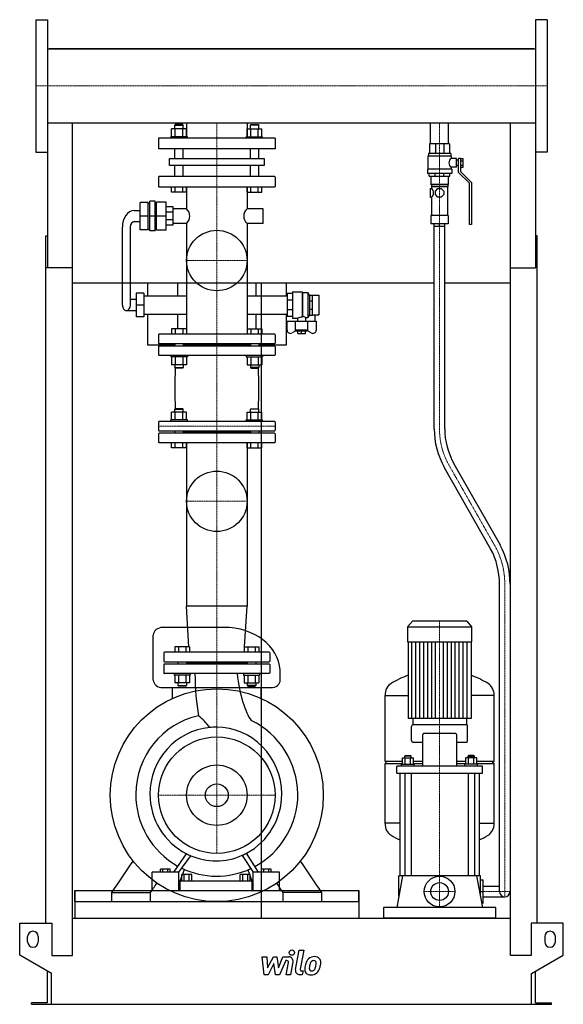
# Model space of a CAD drawing. Extents: x -513 to 513, y 0 to 1860.
import ezdxf

# ---------------------------------------------------------------- set-up
doc = ezdxf.new("R2010")
doc.units = 0
doc.linetypes.add('DASHDOT', pattern=[1, 0.5, -0.25, 0, -0.25])
doc.layers.get('0').update_dxf_attribs({"color": 124})
doc.layers.add('CP_AXIS', color=143, linetype='DASHDOT', lineweight=18)
doc.layers.add('CP_DETAL', color=33, linetype='Continuous')
doc.layers.add('cp_hidde', color=203, linetype='Continuous')

msp = doc.modelspace()

# ---------------------------------------------------------------- linework, layer by layer
at = {"extrusion": (0, 1, 0)}
for p, q in [((-482.5, 1860), (-482.5, 1610)), ((-482.5, 1860), (-460.5, 1860)), ((482.5, 1860), (460.5, 1860)), ((482.5, 1860), (482.5, 1610)), ((-460.5, 1804.8), (460.5, 1804.8)), ((457.5, 1804.8), (-457.5, 1804.8)), ((-457.5, 1804.8), (-457.5, 1804.8)), ((457.5, 1804.8), (457.5, 1804.8)), ((-460.5, 1665.2), (-460.5, 1391.2)), ((-460.5, 1665.2), (460.5, 1665.2)), ((-219.4, 1662), (-220.4, 1661)), ((-220.4, 1661), (-204.3, 1661)), ((-220.4, 1653.8), (-220.4, 1661)), ((-205.3, 1662), (-219.4, 1662)), ((-205.3, 1662), (-204.3, 1661)), ((-204.3, 1653.8), (-204.3, 1661)), ((-198.2, 1665.2), (-198.2, 1636)), ((-83.9, 1665.2), (-83.9, 1636)), ((-76.7, 1662), (-77.7, 1661)), ((-61.6, 1661), (-77.7, 1661)), ((-77.7, 1653.8), (-77.7, 1661)), ((-76.7, 1662), (-62.6, 1662)), ((-62.6, 1662), (-61.6, 1661)), ((-61.6, 1653.8), (-61.6, 1661)), ((262.6, 1625.2), (262.6, 1665.2)), ((296.4, 1625.2), (296.4, 1665.2)), ((460.5, 1665.2), (460.5, 1391.2)), ((-196.3, 1639), (-227.5, 1639)), ((-227.5, 1636), (-227.5, 1639)), ((-226.3, 1639), (-226.3, 1653.8)), ((-219.3, 1639), (-219.3, 1653.8)), ((-205.3, 1639), (-205.3, 1653.8)), ((-198.3, 1639), (-198.3, 1653.8)), ((-196.3, 1636), (-196.3, 1639)), ((-85.7, 1639), (-54.5, 1639)), ((-85.7, 1636), (-85.7, 1639)), ((-83.7, 1639), (-83.7, 1653.8)), ((-76.7, 1639), (-76.7, 1653.8)), ((-62.7, 1639), (-62.7, 1653.8)), ((-55.7, 1639), (-55.7, 1653.8)), ((-54.5, 1636), (-54.5, 1639)), ((-31, 1636), (-251, 1636)), ((-251, 1636), (-251, 1616)), ((-31, 1636), (-31, 1616)), ((298.5, 1625.2), (260.5, 1625.2)), ((260.5, 1625.2), (260.5, 1607.5)), ((271.6, 1625.2), (271.6, 1607.5)), ((287.4, 1625.2), (287.4, 1607.5)), ((298.5, 1625.2), (298.5, 1607.5)), ((-482.5, 1610), (-460.5, 1610)), ((-31, 1616), (-251, 1616)), ((-220.4, 1597.5), (-220.4, 1616)), ((-204.3, 1597.5), (-204.3, 1616)), ((-77.7, 1597.5), (-77.7, 1616)), ((-61.6, 1597.5), (-61.6, 1616)), ((301.5, 1602.5), (257.5, 1602.5)), ((257.5, 1602.5), (257.5, 1577.6)), ((300.5, 1607.5), (258.5, 1607.5)), ((258.5, 1607.5), (258.5, 1602.5)), ((300.5, 1607.5), (300.5, 1602.5)), ((301.5, 1602.5), (301.5, 1598)), ((482.5, 1610), (460.5, 1610)), ((-230.3, 1597.5), (-51.7, 1597.5)), ((-230.3, 1584.8), (-230.3, 1597.5)), ((-51.7, 1584.8), (-230.3, 1584.8)), ((-220.4, 1564), (-220.4, 1584.8)), ((-204.3, 1564), (-204.3, 1584.8)), ((-77.7, 1564), (-77.7, 1584.8)), ((-61.6, 1564), (-61.6, 1584.8)), ((-51.7, 1597.5), (-51.7, 1584.8)), ((311.5, 1598), (301.5, 1598)), ((301.5, 1581.1), (301.5, 1577.6)), ((311.5, 1581.1), (301.5, 1581.1)), ((311.5, 1581.1), (311.5, 1598)), ((315.5, 1594.5), (311.5, 1594.5)), ((315.5, 1584.6), (311.5, 1584.6)), ((315.5, 1571.6), (315.5, 1597.5)), ((319, 1597.5), (315.5, 1597.5)), ((319, 1597.6), (324, 1597.6)), ((319, 1597.6), (319, 1573.1)), ((319, 1593.6), (324, 1593.6)), ((319, 1585.5), (324, 1585.5)), ((319, 1581.5), (324, 1581.5)), ((324, 1581.5), (324, 1597.6)), ((-251, 1562.8), (-251, 1545.2)), ((-32, 1564), (-250, 1564)), ((-31, 1562.8), (-31, 1545.2)), ((302.5, 1577.6), (256.5, 1577.6)), ((256.5, 1577.6), (256.5, 1569.7)), ((302.5, 1569.7), (256.5, 1569.7)), ((260, 1564.7), (260, 1569.7)), ((260, 1564.7), (299, 1564.7)), ((263, 1564.7), (263, 1548.8)), ((271.4, 1564.7), (271.4, 1569.7)), ((287.6, 1564.7), (287.6, 1569.7)), ((296, 1564.7), (296, 1548.8)), ((299, 1564.7), (299, 1569.7)), ((302.5, 1577.6), (302.5, 1569.7)), ((336, 1551.2), (315.5, 1571.6)), ((319, 1573.1), (339.5, 1552.7)), ((-250, 1544), (-32, 1544)), ((-226.3, 1534), (-226.3, 1544)), ((-219.3, 1534), (-219.3, 1544)), ((-205.3, 1534), (-205.3, 1544)), ((-198.3, 1534), (-198.3, 1544)), ((-198.2, 1544), (-198.2, 1503)), ((-83.9, 1544), (-83.9, 1503)), ((-83.7, 1534), (-83.7, 1544)), ((-76.7, 1534), (-76.7, 1544)), ((-62.7, 1534), (-62.7, 1544)), ((-55.7, 1534), (-55.7, 1544)), ((296, 1548.8), (263, 1548.8)), ((264, 1547.8), (263, 1548.8)), ((295, 1547.8), (264, 1547.8)), ((264, 1547.8), (264, 1544.3)), ((295, 1544.3), (264, 1544.3)), ((264.5, 1544.3), (264.5, 1540.8)), ((294.5, 1544.3), (294.5, 1490.1)), ((295, 1547.8), (296, 1548.8)), ((295, 1547.8), (295, 1544.3)), ((336, 1473.1), (336, 1551.2)), ((339.5, 1552.7), (339.5, 1473.1)), ((-198.3, 1534), (-226.3, 1534)), ((-83.7, 1534), (-55.7, 1534)), ((261.8, 1540.8), (261.8, 1524.9)), ((261.8, 1540.8), (264.5, 1540.8)), ((271.5, 1536.1), (276.2, 1540.8)), ((271.5, 1529.5), (271.5, 1536.1)), ((276.2, 1524.9), (271.5, 1529.5)), ((276.2, 1540.8), (282.8, 1540.8)), ((282.8, 1540.8), (287.5, 1536.1)), ((287.5, 1529.5), (282.8, 1524.9)), ((287.5, 1536.1), (287.5, 1529.5)), ((-270.6, 1514.8), (-285.7, 1514.8)), ((-285.7, 1463.2), (-285.7, 1514.8)), ((-270.6, 1463.2), (-270.6, 1514.8)), ((-270.6, 1513.4), (-267.6, 1513.4)), ((-257.6, 1516.9), (-267.6, 1516.9)), ((-267.6, 1461.1), (-267.6, 1516.9)), ((-257.6, 1461.1), (-257.6, 1516.9)), ((-257.6, 1513.4), (-254.7, 1513.4)), ((-254.7, 1462.5), (-254.7, 1515.5)), ((-236.5, 1515.5), (-254.7, 1515.5)), ((-236.5, 1462.5), (-236.5, 1515.5)), ((261.8, 1524.9), (264.5, 1524.9)), ((264.5, 1524.9), (264.5, 1490.1)), ((282.8, 1524.9), (276.2, 1524.9)), ((-296.7, 1499.5), (-285.7, 1499.5)), ((-270.6, 1489), (-285.7, 1489)), ((-257.6, 1489), (-267.6, 1489)), ((-236.5, 1489), (-254.7, 1489)), ((-223.4, 1506.5), (-236.5, 1506.5)), ((-223.4, 1496.2), (-236.5, 1496.2)), ((-223.4, 1471.6), (-223.4, 1506.5)), ((-198.2, 1503), (-223.4, 1503)), ((-53.6, 1503), (-83.9, 1503)), ((-53.6, 1475.1), (-53.6, 1503)), ((296, 1490.1), (263, 1490.1)), ((263, 1490.1), (263, 1474.1)), ((296, 1490.1), (296, 1474.1)), ((-296.7, 1478.6), (-285.7, 1478.6)), ((-223.4, 1481.8), (-236.5, 1481.8)), ((-223.4, 1471.6), (-236.5, 1471.6)), ((-198.2, 1475.1), (-223.4, 1475.1)), ((-198.2, 1475.1), (-198.2, 1266)), ((-83.9, 1475.1), (-83.9, 1266)), ((-53.6, 1475.1), (-83.9, 1475.1)), ((296, 1474.1), (263, 1474.1)), ((269.5, 1087.3), (269.5, 1474.1)), ((289.5, 1087.3), (289.5, 1474.1)), ((339.5, 1473.1), (336, 1473.1)), ((-463.5, 153), (-463.5, 1451.5)), ((-463.5, 1451.5), (-460.5, 1451.5)), ((-319.2, 1321), (-319.2, 1468.1)), ((-304.2, 1468.1), (-304.2, 1321)), ((-270.6, 1463.2), (-285.7, 1463.2)), ((-270.6, 1464.6), (-267.6, 1464.6)), ((-257.6, 1461.1), (-267.6, 1461.1)), ((-257.6, 1464.6), (-254.7, 1464.6)), ((-236.5, 1462.5), (-254.7, 1462.5)), ((463.5, 1451.5), (460.5, 1451.5)), ((463.5, 153), (463.5, 1451.5)), ((-413.5, 1391.2), (-463.5, 1391.2)), ((-413.5, 92), (-413.5, 1391.2)), ((413.5, 1391.2), (460.5, 1391.2)), ((413.5, 92), (413.5, 1391.2)), ((269.5, 1362.4), (-413.5, 1362.4)), ((-272, 1362.4), (-272, 1338.4)), ((-214.7, 1338.4), (-214.7, 1362.4)), ((-67.3, 1362.4), (-67.3, 1338.4)), ((-57.5, 1362.4), (-57.5, 163)), ((-9.7, 1338.4), (-9.7, 1362.4)), ((413.5, 1362.4), (289.5, 1362.4)), ((-293.5, 1343.3), (-293.5, 1298.7)), ((-278.5, 1343.3), (-293.5, 1343.3)), ((-278.5, 1343.3), (-278.5, 1298.7)), ((1.9, 1342.6), (-8.2, 1342.6)), ((-8.2, 1342.6), (-8.2, 1299.4)), ((1.9, 1346.1), (1.9, 1295.9)), ((1.9, 1346.1), (20.1, 1346.1)), ((20.1, 1346.1), (20.1, 1298.1)), ((20.9, 1344.7), (20.1, 1346.1)), ((20.9, 1344.7), (20.9, 1299.6)), ((20.9, 1344.7), (31.1, 1344.7)), ((31.1, 1344.7), (31.1, 1297.3)), ((34.1, 1339.7), (31.1, 1344.7)), ((34.1, 1339.7), (34.1, 1302.2)), ((34.1, 1339.7), (34.3, 1339.7)), ((34.3, 1339.8), (39.4, 1339.8)), ((34.3, 1302.1), (34.3, 1339.8)), ((39.4, 1302.1), (39.4, 1339.8)), ((39.4, 1339.7), (51.5, 1339.7)), ((51.5, 1339.7), (51.5, 1302.2)), ((-293.5, 1331.4), (-304.2, 1331.4)), ((-278.5, 1321), (-293.5, 1321)), ((-278.5, 1338.4), (-198.2, 1338.4)), ((-83.9, 1338.4), (-8.2, 1338.4)), ((1.9, 1329.9), (-8.2, 1329.9)), ((34.3, 1328.8), (39.4, 1328.8)), ((-311.7, 1310.5), (-293.5, 1310.5)), ((-278.5, 1303.5), (-198.2, 1303.5)), ((-272, 1303.5), (-272, 1246)), ((-214.7, 1276), (-214.7, 1303.5)), ((-83.9, 1303.5), (-8.2, 1303.5)), ((-67.3, 1303.5), (-67.3, 1276)), ((-9.7, 1246), (-9.7, 1303.5)), ((1.9, 1312), (-8.2, 1312)), ((34.1, 1302.2), (31.1, 1297.3)), ((34.1, 1302.2), (34.3, 1302.2)), ((34.3, 1313.2), (39.4, 1313.2)), ((34.3, 1302.1), (39.4, 1302.1)), ((39.4, 1302.2), (51.5, 1302.2)), ((43.9, 1302.2), (43.9, 1290.3)), ((-278.5, 1298.7), (-293.5, 1298.7)), ((1.9, 1299.4), (-8.2, 1299.4)), ((-8.2, 1273.4), (-8.2, 1290.3)), ((-8.2, 1290.3), (46.4, 1290.3)), ((1.9, 1295.9), (11.5, 1295.9)), ((7.2, 1290.3), (7.2, 1273.2)), ((11.5, 1295.9), (11.5, 1290.3)), ((26.7, 1297.3), (31.1, 1297.3)), ((26.7, 1297.3), (26.7, 1290.3)), ((31, 1273.2), (31, 1290.3)), ((46.4, 1290.3), (46.4, 1273.4)), ((-251, 1264.9), (-251, 1249.1)), ((-32, 1266), (-250, 1266)), ((-31, 1264.9), (-31, 1249.1)), ((8.1, 1272.2), (1, 1268.3)), ((31, 1273.2), (7.2, 1273.2)), ((9, 1271.3), (7.2, 1273.2)), ((29.2, 1271.3), (9, 1271.3)), ((12, 1267.2), (12, 1271.3)), ((12, 1267.2), (26.2, 1267.2)), ((19.1, 1267.2), (19.1, 1271.3)), ((26.2, 1267.2), (26.2, 1271.3)), ((29.2, 1271.3), (31, 1273.2)), ((37.2, 1268.3), (30.1, 1272.2)), ((-250, 1248), (-32, 1248)), ((-220.4, 1248), (-220.4, 1243.5)), ((-204.3, 1248), (-204.3, 1243.5)), ((-77.7, 1248), (-77.7, 1243.5)), ((-61.6, 1248), (-61.6, 1243.5)), ((-272, 1246), (-220.4, 1246)), ((-251, 1242.4), (-251, 1227.1)), ((-32, 1243.5), (-250, 1243.5)), ((-77.7, 1245.7), (-204.3, 1245.7)), ((-61.6, 1246), (-9.7, 1246)), ((-31, 1242.4), (-31, 1227.1)), ((-250, 1226), (-32, 1226)), ((-198.3, 1208.2), (-226.3, 1208.2)), ((-83.7, 1208.2), (-55.7, 1208.2)), ((-226.3, 1104), (-226.3, 1118.8)), ((-219.4, 1125), (-220.4, 1124)), ((-220.4, 1124), (-204.3, 1124)), ((-220.4, 1118.8), (-220.4, 1124)), ((-205.3, 1125), (-219.4, 1125)), ((-219.3, 1104), (-219.3, 1118.8)), ((-205.3, 1125), (-204.3, 1124)), ((-205.3, 1104), (-205.3, 1118.8)), ((-204.3, 1118.8), (-204.3, 1124)), ((-198.3, 1104), (-198.3, 1118.8)), ((-83.7, 1104), (-83.7, 1118.8)), ((-76.7, 1125), (-77.7, 1124)), ((-61.6, 1124), (-77.7, 1124)), ((-77.7, 1118.8), (-77.7, 1124)), ((-76.7, 1125), (-62.6, 1125)), ((-76.7, 1104), (-76.7, 1118.8)), ((-62.7, 1104), (-62.7, 1118.8)), ((-62.6, 1125), (-61.6, 1124)), ((-61.6, 1118.8), (-61.6, 1124)), ((-55.7, 1104), (-55.7, 1118.8)), ((-251, 1099.9), (-251, 1084.3)), ((-32, 1101), (-250, 1101)), ((-196.3, 1104), (-227.5, 1104)), ((-227.5, 1101), (-227.5, 1104)), ((-196.3, 1101), (-196.3, 1104)), ((-85.7, 1104), (-54.5, 1104)), ((-85.7, 1101), (-85.7, 1104)), ((-54.5, 1101), (-54.5, 1104)), ((-31, 1099.9), (-31, 1084.3)), ((-250, 1083.2), (-32, 1083.2)), ((-220.4, 1083.2), (-220.4, 1078.8)), ((-204.3, 1083.2), (-204.3, 1078.8)), ((-77.7, 1081), (-204.3, 1081)), ((-77.7, 1083.2), (-77.7, 1078.8)), ((-61.6, 1083.2), (-61.6, 1078.8)), ((-251, 1077.7), (-251, 1062.1)), ((-32, 1078.8), (-250, 1078.8)), ((-250, 1061), (-32, 1061)), ((-226.3, 1051), (-226.3, 1061)), ((-219.3, 1051), (-219.3, 1061)), ((-205.3, 1051), (-205.3, 1061)), ((-198.3, 1051), (-198.3, 1061)), ((-198.2, 1061), (-198.2, 751.9)), ((-83.9, 1061), (-83.9, 751.9)), ((-83.7, 1051), (-83.7, 1061)), ((-76.7, 1051), (-76.7, 1061)), ((-62.7, 1051), (-62.7, 1061)), ((-55.7, 1051), (-55.7, 1061)), ((-31, 1077.7), (-31, 1062.1)), ((-198.3, 1051), (-226.3, 1051)), ((-83.7, 1051), (-55.7, 1051)), ((375.9, 860.5), (289, 1013.7)), ((394.2, 867.2), (307.1, 1020.6)), ((392.5, 213), (392.5, 793.9)), ((412.5, 793.9), (412.5, 213)), ((-83.9, 751.9), (-198.2, 751.9)), ((-193.6, 675), (-198.2, 751.9)), ((-88.4, 675), (-83.9, 751.9)), ((-127.5, 712), (-242.9, 712)), ((228.1, 724), (219, 712.9)), ((219, 712.9), (340, 712.9)), ((219, 712.9), (219, 684.8)), ((330.9, 724), (228.1, 724)), ((330.9, 724), (340, 712.9)), ((340, 712.9), (340, 684.8)), ((219, 684.8), (340, 684.8)), ((220, 684.8), (220, 540.2)), ((339, 684.8), (339, 540.2)), ((-241, 663.9), (-241, 648.3)), ((-42, 665), (-240, 665)), ((-41, 663.9), (-41, 648.3)), ((-241, 641.7), (-241, 626.1)), ((-240, 647.2), (-42, 647.2)), ((-42, 642.8), (-240, 642.8)), ((-214.4, 647.2), (-214.4, 642.8)), ((-198.4, 647.2), (-198.4, 642.8)), ((-83.6, 645), (-198.4, 645)), ((-83.6, 647.2), (-83.6, 642.8)), ((-67.6, 647.2), (-67.6, 642.8)), ((-41, 641.7), (-41, 626.1)), ((-42, 625), (-240, 625)), ((-242.9, 598.2), (-39.1, 598.2)), ((-224.8, 577.7), (-224.8, 598.2)), ((-192.5, 607.2), (-220.2, 607.2)), ((-89.5, 607.2), (-61.8, 607.2)), ((-57.2, 577.7), (-57.2, 598.2)), ((176.5, 459.4), (176.5, 583.4)), ((176.5, 583.1), (220, 583.1)), ((382.5, 583.1), (339, 583.1)), ((382.5, 459.4), (382.5, 583.4)), ((229, 540.2), (229, 528)), ((330, 540.2), (330, 528)), ((226.5, 498.6), (226.5, 524.8)), ((330.5, 528), (228.5, 528)), ((332.5, 498.6), (332.5, 524.8)), ((247.1, 508.2), (247.1, 449.6)), ((309.9, 511.4), (249.1, 511.4)), ((311.9, 449.6), (311.9, 508.2)), ((228.5, 495.4), (247.1, 495.4)), ((311.9, 495.4), (330.5, 495.4)), ((209.4, 453.6), (209.4, 465.5)), ((209.4, 465.5), (230.1, 465.5)), ((214.7, 470.3), (213.7, 468.7)), ((225.7, 468.7), (213.7, 468.7)), ((213.7, 465.5), (213.7, 468.7)), ((214.6, 453.6), (214.6, 465.5)), ((214.7, 470.3), (224.7, 470.3)), ((224.7, 470.3), (225.7, 468.7)), ((224.9, 453.6), (224.9, 465.5)), ((225.7, 465.5), (225.7, 468.7)), ((230.1, 453.6), (230.1, 465.5)), ((328.9, 453.6), (328.9, 465.5)), ((349.6, 465.5), (328.9, 465.5)), ((334.3, 470.3), (333.3, 468.7)), ((333.3, 468.7), (345.3, 468.7)), ((333.3, 465.5), (333.3, 468.7)), ((334.1, 453.6), (334.1, 465.5)), ((344.3, 470.3), (334.3, 470.3)), ((344.3, 470.3), (345.3, 468.7)), ((344.4, 453.6), (344.4, 465.5)), ((345.3, 465.5), (345.3, 468.7)), ((349.6, 453.6), (349.6, 465.5)), ((176.5, 459.4), (209.4, 459.4)), ((179.5, 454.7), (176.5, 459.4)), ((176.5, 454.7), (209.4, 454.7)), ((176.5, 341.8), (176.5, 454.7)), ((198.5, 436.8), (198.5, 449.6)), ((360.5, 449.6), (198.5, 449.6)), ((207.7, 453.6), (231.7, 453.6)), ((207.7, 449.6), (207.7, 453.6)), ((230.1, 459.4), (247.1, 459.4)), ((230.1, 454.7), (247.1, 454.7)), ((231.7, 449.6), (231.7, 453.6)), ((311.9, 459.4), (328.9, 459.4)), ((311.9, 454.7), (328.9, 454.7)), ((351.3, 453.6), (327.3, 453.6)), ((327.3, 449.6), (327.3, 453.6)), ((349.6, 459.4), (382.5, 459.4)), ((349.6, 454.7), (382.5, 454.7)), ((351.3, 449.6), (351.3, 453.6)), ((360.5, 436.8), (360.5, 449.6)), ((379.5, 454.7), (382.5, 459.4)), ((382.5, 341.8), (382.5, 454.7)), ((198.5, 436.8), (360.5, 436.8)), ((204.5, 436.8), (204.5, 243)), ((213.7, 436.8), (213.7, 243)), ((225.7, 436.8), (225.7, 243)), ((333.3, 436.8), (333.3, 243)), ((345.3, 436.8), (345.3, 243)), ((354.5, 436.8), (354.5, 243)), ((204.5, 342.1), (176.5, 342.1)), ((354.5, 342.1), (382.5, 342.1)), ((-83.3, 283.2), (-83.3, 283.2)), ((-81.4, 280.2), (-81.4, 280.2)), ((-263.2, 215), (-263.2, 249.6)), ((-212.8, 249.6), (-263.2, 249.6)), ((-247.3, 249.6), (-247.3, 255.5)), ((-228.7, 255.5), (-247.3, 255.5)), ((-242.7, 249.6), (-242.7, 255.5)), ((-233.4, 249.6), (-233.4, 255.5)), ((-228.7, 249.6), (-228.7, 255.5)), ((-212.8, 215), (-212.8, 249.6)), ((-210.3, 233), (-202.2, 254.8)), ((-207, 233), (-207, 245.4)), ((-188.4, 245.4), (-207, 245.4)), ((-202.4, 233), (-202.4, 245.4)), ((-193.1, 233), (-193.1, 245.4)), ((-188.4, 233), (-188.4, 245.4)), ((-96.6, 233), (-96.6, 245.4)), ((-78.1, 245.4), (-96.6, 245.4)), ((-92, 233), (-92, 245.4)), ((-82.7, 233), (-82.7, 245.4)), ((-82.4, 254), (-74.9, 233)), ((-78.1, 233), (-78.1, 245.4)), ((-72.4, 215), (-72.4, 249.6)), ((-22.4, 249.6), (-72.4, 249.6)), ((-56.6, 249.6), (-56.6, 255.5)), ((-38.1, 255.5), (-56.6, 255.5)), ((-52, 249.6), (-52, 255.5)), ((-42.8, 249.6), (-42.8, 255.5)), ((-38.1, 249.6), (-38.1, 255.5)), ((-22.4, 215), (-22.4, 249.6)), ((209.7, 243), (198.5, 183)), ((356.5, 243), (202.5, 243)), ((202.5, 204.3), (202.5, 243)), ((349.3, 243), (360.5, 183)), ((356.5, 204.3), (356.5, 243)), ((-210.3, 215), (-210.3, 233)), ((-210.3, 233), (-74.9, 233)), ((-74.9, 233), (-74.9, 215)), ((356.5, 235), (361.5, 235)), ((361.5, 191), (361.5, 235)), ((-409, 215), (-409, 163)), ((-409, 194), (-409, 215)), ((-339.3, 194), (-339.3, 211.1)), ((-266.3, 194), (-266.3, 211.1)), ((-15.7, 194), (-15.7, 211.1)), ((57.3, 194), (57.3, 211.1)), ((127, 215), (127, 163)), ((127, 194), (127, 215)), ((356.5, 213), (361.5, 213)), ((361.5, 223), (392.5, 223)), ((-409, 194), (127, 194)), ((359, 191), (361.5, 191)), ((361.5, 203), (402.5, 203)), ((173.5, 183), (173.5, 163)), ((385.5, 183), (173.5, 183)), ((385.5, 163), (385.5, 183)), ((-513, 93), (-513, 153)), ((-513, 153), (-452.5, 153)), ((-452.5, 153), (-452.5, 92)), ((-413.5, 163), (413.5, 163)), ((452.5, 153), (452.5, 92)), ((513, 153), (452.5, 153)), ((513, 93), (513, 153)), ((-498, 118), (-498, 128)), ((-478, 128), (-478, 118)), ((478, 128), (478, 118)), ((498, 118), (498, 128)), ((-453, 58.4), (-513, 93)), ((-452.5, 92), (-413.5, 92)), ((452.5, 92), (413.5, 92)), ((453, 58.4), (513, 93)), ((-460.5, 3), (-460.5, 62.7)), ((-453, 0), (-453, 58.4)), ((453, 0), (453, 58.4)), ((460.5, 3), (460.5, 62.7)), ((-490.5, 0), (-490.5, 3)), ((-460.5, 3), (-490.5, 3)), ((453, 0), (490.5, 0)), ((460.5, 3), (490.5, 3)), ((490.5, 0), (490.5, 3))]:
    msp.add_line(p, q, dxfattribs=at)
for p, q in [((-460.5, 1860), (-460.5, 1610)), ((460.5, 1860), (460.5, 1610)), ((-413.5, 1804.8), (-413.5, 1804.8)), ((413.5, 1804.8), (413.5, 1804.8)), ((-413.5, 1391.2), (-413.5, 1665.2)), ((413.5, 1391.2), (413.5, 1665.2)), ((269.5, 1470.2), (289.5, 1470.2)), ((279.5, 1470.2), (279.5, 1474.1)), ((20.1, 1298.1), (20.9, 1299.6)), ((-260.9, 612.6), (-260.9, 697.6)), ((-21.1, 612.6), (-21.3, 631.9)), ((339, 540.2), (220, 540.2)), ((-198.5, 284.5), (-222.9, 249.6)), ((-212.8, 249.6), (-190, 280.6)), ((-93, 281.4), (-72.4, 249.6)), ((-62.4, 249.6), (-84.7, 285.5)), ((-409, 215), (127, 215)), ((-339.3, 211.1), (-266.3, 211.1)), ((-263.2, 215), (-212.8, 215)), ((-210.3, 215), (-74.9, 215)), ((-72.4, 215), (-22.4, 215)), ((57.3, 211.1), (-15.7, 211.1)), ((385.5, 163), (173.5, 163)), ((-490.5, 0), (453, 0))]:
    msp.add_line(p, q)
at = {"extrusion": (0, -1, 0)}
for p, q in [((-198.3, 1653.8), (-226.3, 1653.8)), ((-83.7, 1653.8), (-55.7, 1653.8)), ((-226.3, 1276), (-226.3, 1266)), ((-198.3, 1276), (-226.3, 1276)), ((-219.3, 1276), (-219.3, 1266)), ((-205.3, 1276), (-205.3, 1266)), ((-198.3, 1276), (-198.3, 1266)), ((-83.7, 1276), (-83.7, 1266)), ((-83.7, 1276), (-55.7, 1276)), ((-76.7, 1276), (-76.7, 1266)), ((-62.7, 1276), (-62.7, 1266)), ((-55.7, 1276), (-55.7, 1266)), ((-227.5, 1226), (-227.5, 1223)), ((-196.3, 1223), (-227.5, 1223)), ((-226.3, 1223), (-226.3, 1208.2)), ((-219.3, 1223), (-219.3, 1208.2)), ((-205.3, 1223), (-205.3, 1208.2)), ((-198.3, 1223), (-198.3, 1208.2)), ((-196.3, 1226), (-196.3, 1223)), ((-85.7, 1226), (-85.7, 1223)), ((-85.7, 1223), (-54.5, 1223)), ((-83.7, 1223), (-83.7, 1208.2)), ((-76.7, 1223), (-76.7, 1208.2)), ((-62.7, 1223), (-62.7, 1208.2)), ((-55.7, 1223), (-55.7, 1208.2)), ((-54.5, 1226), (-54.5, 1223)), ((-220.4, 1208.2), (-220.4, 1203)), ((-220.4, 1203), (-204.3, 1203)), ((-219.4, 1202), (-220.4, 1203)), ((-205.3, 1202), (-219.4, 1202)), ((-205.3, 1202), (-204.3, 1203)), ((-204.3, 1208.2), (-204.3, 1203)), ((-77.7, 1208.2), (-77.7, 1203)), ((-61.6, 1203), (-77.7, 1203)), ((-76.7, 1202), (-77.7, 1203)), ((-76.7, 1202), (-62.6, 1202)), ((-62.6, 1202), (-61.6, 1203)), ((-61.6, 1208.2), (-61.6, 1203)), ((-198.3, 1118.8), (-226.3, 1118.8)), ((-83.7, 1118.8), (-55.7, 1118.8)), ((-220.2, 675), (-220.2, 665)), ((-192.5, 675), (-220.2, 675)), ((-213.3, 675), (-213.3, 665)), ((-199.4, 675), (-199.4, 665)), ((-192.5, 675), (-192.5, 665)), ((-89.5, 675), (-89.5, 665)), ((-89.5, 675), (-61.8, 675)), ((-82.6, 675), (-82.6, 665)), ((-68.7, 675), (-68.7, 665)), ((-61.8, 675), (-61.8, 665)), ((-221.4, 625), (-221.4, 622)), ((-191.4, 622), (-221.4, 622)), ((-220.2, 622), (-220.2, 607.2)), ((-213.3, 622), (-213.3, 607.2)), ((-199.4, 622), (-199.4, 607.2)), ((-192.5, 622), (-192.5, 607.2)), ((-191.4, 625), (-191.4, 622)), ((-90.6, 625), (-90.6, 622)), ((-90.6, 622), (-60.6, 622)), ((-89.5, 622), (-89.5, 607.2)), ((-82.6, 622), (-82.6, 607.2)), ((-68.7, 622), (-68.7, 607.2)), ((-61.8, 622), (-61.8, 607.2)), ((-60.6, 625), (-60.6, 622)), ((-214.4, 607.2), (-214.4, 602)), ((-214.4, 602), (-198.4, 602)), ((-213.4, 601), (-214.4, 602)), ((-199.4, 601), (-213.4, 601)), ((-199.4, 601), (-198.4, 602)), ((-198.4, 607.2), (-198.4, 602)), ((-83.6, 607.2), (-83.6, 602)), ((-67.6, 602), (-83.6, 602)), ((-82.6, 601), (-83.6, 602)), ((-82.6, 601), (-68.6, 601)), ((-68.6, 601), (-67.6, 602)), ((-67.6, 607.2), (-67.6, 602))]:
    msp.add_line(p, q, dxfattribs=at)
for centre, radius in [((-141, 1405), 57.1), ((-141, 950.2), 57.1), ((-141, 395), 201), ((-141, 395), 110), ((-141, 395), 21.6), ((279.5, 213), 29)]:
    msp.add_circle(centre, radius)
for centre, start, end in [((402.5, 213), 180, 270), ((402.5, 213), 270, 0), ((-488, 128), 0, 180), ((488, 128), 0, 180), ((-488, 118), 180, 0), ((488, 118), 180, 0)]:
    msp.add_arc(centre, 10, start, end)
for centre, major_axis, ratio, start_param, end_param in [((307.4, 1589.6), (-10.4, 0), 0.99502, -0.96291, 0), ((307.4, 1589.6), (-10.4, 0), 0.99502, 0, 0.96291), ((-250, 1562.8), (0, 1.25), 0.807641, 0, 1.570796), ((-32, 1562.8), (0, 1.25), 0.807641, -1.570796, 0), ((-250, 1545.2), (0, 1.25), 0.807641, 1.570796, 3.141593), ((-32, 1545.2), (0, 1.25), 0.807641, 3.141593, 4.712389), ((257.5, 1532.8), (-10.6, 0), 0.99502, 3.141593, 3.993974), ((257.5, 1532.8), (-10.6, 0), 0.99502, 2.289211, 3.141593), ((-296.7, 1468.1), (0, 31.4), 0.717054, 0, 1.570796), ((-223.3, 1489), (-31.5, 0), 0.735731, -3.141593, -2.495534), ((-223.3, 1489), (-31.5, 0), 0.735731, 2.495534, 3.141593), ((-58.7, 1489), (-31.5, 0), 0.735731, -0.646058, 0), ((-58.7, 1489), (-31.5, 0), 0.735731, 0, 0.646058), ((-296.7, 1468.1), (0, 10.5), 0.717054, 0, 1.570796), ((-311.7, 1321), (0, 10.5), 0.717054, 1.570796, 3.141593), ((-311.7, 1321), (0, 10.5), 0.717054, 3.141593, 4.712389), ((24.5, 1233.9), (0, 64.5), 0.725852, 0.093072, 0.2805), ((19.9, 1279.7), (0, 19.9), 0.725852, -0.489665, -0.070003), ((-250, 1264.9), (0, 1.13), 0.895977, 0, 1.570796), ((-32, 1264.9), (0, 1.13), 0.895977, -1.570796, 0), ((-2.2, 1273.4), (-6.07, 0), 0.987879, 0, 2.111848), ((40.4, 1273.4), (-6.07, 0), 0.987879, 1.029744, 3.141593), ((-250, 1249.1), (0, 1.13), 0.895977, 1.570796, 3.141593), ((-32, 1249.1), (0, 1.13), 0.895977, 3.141593, 4.712389), ((-250, 1242.4), (0, 1.1), 0.921215, 0, 1.570796), ((-32, 1242.4), (0, 1.1), 0.921215, -1.570796, 0), ((-250, 1227.1), (0, 1.1), 0.921215, 1.570796, 3.141593), ((-32, 1227.1), (0, 1.1), 0.921215, 3.141593, 4.712389), ((-167.7, 1163.5), (0, 246.3), 0.213115, 1.413195, 1.728397), ((-140.8, 1163.5), (0, 246.3), 0.322231, 4.554788, 4.86999), ((-250, 1099.9), (0, 1.11), 0.908596, 0, 1.570796), ((-32, 1099.9), (0, 1.11), 0.908596, -1.570796, 0), ((-250, 1084.3), (0, 1.11), 0.908596, 1.570796, 3.141593), ((-32, 1084.3), (0, 1.11), 0.908596, 3.141593, 4.712389), ((478.7, 1085.5), (-209.2, 0), 0.814619, -0.010411, 0.435108), ((478.6, 1085.5), (-189.2, 0), 0.814619, -0.011551, 0.434657), ((-250, 1077.7), (0, 1.11), 0.908596, 0, 1.570796), ((-250, 1062.1), (0, 1.11), 0.908596, 1.570796, 3.141593), ((-32, 1077.7), (0, 1.11), 0.908596, -1.570796, 0), ((-32, 1062.1), (0, 1.11), 0.908596, 3.141593, 4.712389), ((191.3, 795.4), (-201.2, 0), 0.814619, 3.132386, 3.550486), ((191.4, 795.4), (-221.1, 0), 0.814619, 3.133183, 3.551886), ((-242.9, 697.6), (-18, 0), 0.799357, -1.570796, 0), ((-127.5, 627), (-106.4, 0), 0.799357, -3.084036, -1.570796), ((-240, 663.9), (0, 1.11), 0.9, 0, 1.570796), ((-42, 663.9), (0, 1.11), 0.9, -1.570796, 0), ((-240, 648.3), (0, 1.11), 0.9, 1.570796, 3.141593), ((-240, 641.7), (0, 1.11), 0.9, 0, 1.570796), ((-42, 648.3), (0, 1.11), 0.9, 3.141593, 4.712389), ((-42, 641.7), (0, 1.11), 0.9, -1.570796, 0), ((-240, 626.1), (0, 1.11), 0.9, 1.570796, 3.141593), ((-153.3, 632.2), (0, 136.9), 0.211626, 1.623229, 2.261267), ((-59.5, 689.1), (0, 163.3), 0.28769, 1.97389, 2.784777), ((-42, 626.1), (0, 1.11), 0.9, 3.141593, 4.712389), ((279.5, 378.6), (0, 253.6), 0.816327, 0.291553, 0.458228), ((279.5, 378.6), (0, 253.6), 0.816327, -0.458228, -0.291553), ((-242.9, 612.6), (-18, 0), 0.799357, 0, 1.570796), ((-39.1, 612.6), (-18, 0), 0.799357, 1.570796, 3.141593), ((197, 583.4), (0, 25.1), 0.816327, 0.458228, 1.570796), ((362, 583.4), (0, 25.1), 0.816327, -1.570796, -0.458228), ((-143.2, 396.1), (0, 152.4), 0.989509, 0.216577, 1.563707), ((-236.2, 464.3), (0, 101.3), 0.989509, -0.954854, -0.649522), ((-142.3, 397.2), (0, 126.2), 0.989509, 0.096799, 1.570796), ((-142.3, 397.2), (0, 126.2), 0.989509, 0, 0.096799), ((-142.3, 397.2), (0, 126.2), 0.982048, -1.570796, 0), ((-141, 395), (0, 155.8), 0.981968, -1.556547, -0.439097), ((228.5, 524.8), (0, 3.19), 0.627168, 0, 1.570796), ((330.5, 524.8), (0, 3.19), 0.627168, -1.570796, 0), ((249.1, 508.2), (0, 3.19), 0.627168, 0, 1.570796), ((309.9, 508.2), (0, 3.19), 0.627168, -1.570796, 0), ((228.5, 498.6), (0, 3.19), 0.627168, 1.570796, 3.141593), ((330.5, 498.6), (0, 3.19), 0.627168, 3.141593, 4.712389), ((-139.8, 397), (0, 155.8), 0.989509, 1.569079, 2.632322), ((-142.3, 397.2), (0, 126.2), 0.989509, 1.570796, 2.675325), ((-142.3, 397.2), (0, 126.2), 0.981968, 3.625003, 4.712389), ((-141.5, 398.3), (0, 156.4), 0.981968, 3.633187, 4.70576), ((197, 341.8), (0, 25.1), 0.817183, 1.570796, 2.683365), ((362, 341.8), (0, 25.1), 0.817183, 3.59982, 4.712389), ((279.5, 546.5), (0, 253.3), 0.817183, 2.683365, 2.770838), ((279.5, 546.5), (0, 253.3), 0.817183, 3.512347, 3.59982), ((-142.3, 397.2), (0, 126.2), 0.989509, 2.675325, 2.749656), ((-142.3, 397.2), (0, 126.2), 0.989509, 2.749656, 3.141593), ((-142.3, 397.2), (0, 126.2), 0.98217, 3.141593, 3.550897), ((-142.3, 397.2), (0, 126.2), 0.981968, 3.550897, 3.625003), ((-189.1, 283.1), (0, 5.09), 0.989509, 2.647934, 2.64987), ((-141.2, 396.4), (0, 154.4), 0.989509, 2.694738, 3.134501), ((-141.2, 397.6), (0, 155.6), 0.98212, 3.133907, 3.576349)]:
    msp.add_ellipse(centre, major_axis=major_axis, ratio=ratio, start_param=start_param, end_param=end_param)
for points in [[(-339.3, 211.1), (-325.8, 230.9), (-312.3, 250.8), (-298.8, 270.6)], [(57.3, 211.1), (43.8, 230.9), (30.3, 250.8), (16.8, 270.6)], [(-266.3, 211.1), (-262.3, 217), (-258.2, 223), (-254.2, 228.9)], [(-15.7, 211.1), (-19.7, 217), (-23.8, 223), (-27.8, 228.9)]]:
    msp.add_open_spline(points, degree=3)
at = {"layer": 'CP_AXIS'}
for p, q in [((-482.5, 1735), (482.5, 1735)), ((-141, 1636), (-141, 1665.2)), ((279.5, 1665.2), (279.5, 1087.3)), ((-141, 1636), (-141, 625)), ((-198.2, 1405), (-83.9, 1405)), ((-251, 1092.1), (-31, 1092.1)), ((298, 1017.2), (385, 863.9)), ((-198.2, 950.2), (-83.9, 950.2)), ((402.5, 203), (402.5, 793.9)), ((279.5, 242), (279.5, 724)), ((-141, 625), (-141, 285)), ((-251, 395), (-31, 395)), ((279.5, 184), (279.5, 242)), ((250.5, 213), (308.5, 213)), ((361.5, 213), (412.5, 213))]:
    msp.add_line(p, q, dxfattribs=at)
for centre, major_axis, start_param, end_param in [((478.6, 1085.5), (-199.2, 0), -0.01657, 0.444908), ((191.4, 795.4), (-211.1, 0), 3.132785, 3.598098)]:
    msp.add_ellipse(centre, major_axis=major_axis, ratio=0.814619, start_param=start_param, end_param=end_param, dxfattribs=at)
at = {"layer": 'CP_DETAL'}
for p, q in [((227.4, 540.2), (227.4, 684.8)), ((234.9, 540.2), (234.9, 684.8)), ((242.3, 540.2), (242.3, 684.8)), ((249.8, 540.2), (249.8, 684.8)), ((257.2, 540.2), (257.2, 684.8)), ((264.6, 540.2), (264.6, 684.8)), ((272.1, 540.2), (272.1, 684.8)), ((286.9, 540.2), (286.9, 684.8)), ((294.4, 540.2), (294.4, 684.8)), ((301.8, 540.2), (301.8, 684.8)), ((309.2, 540.2), (309.2, 684.8)), ((316.7, 540.2), (316.7, 684.8)), ((324.1, 540.2), (324.1, 684.8)), ((331.6, 540.2), (331.6, 684.8)), ((7.6, 65.5), (14.7, 102.1)), ((14.7, 102.1), (23.1, 102.1)), ((23.1, 102.1), (16.2, 66.6)), ((-55.2, 89.7), (-46.5, 89.7)), ((-51.7, 55.9), (-55.2, 89.7)), ((-46.5, 89.7), (-45.1, 68.8)), ((-45.1, 68.8), (-34.2, 89.7)), ((-33.1, 77.1), (-44.3, 55.9)), ((-34.2, 89.7), (-27.6, 89.7)), ((-30.2, 55.9), (-33.1, 77.1)), ((-27.6, 89.7), (-24.8, 68.8)), ((-24.8, 68.8), (-16.3, 89.7)), ((-10.7, 82.6), (-22.8, 55.9)), ((-16.3, 89.7), (-5, 89.7)), ((-8.7, 82.6), (-10.7, 82.6)), ((-10.2, 55.9), (-5.8, 79)), ((2.8, 80.2), (-1.8, 55.9)), ((-44.3, 55.9), (-51.7, 55.9)), ((-22.8, 55.9), (-30.2, 55.9)), ((-1.8, 55.9), (-10.2, 55.9)), ((20.4, 55.9), (15.4, 55.9)), ((19.2, 63.1), (21.8, 63.1)), ((21.8, 63.1), (20.4, 55.9))]:
    msp.add_line(p, q, dxfattribs=at)
msp.add_circle((0.6, 97.6), 5, dxfattribs=at)
for centre, radius, start, end in [((-8.7, 79.6), 3, 349.1282, 90.0361), ((-5, 81.7), 8, 349.1463, 90.1097), ((55.1, 68.3), 29.6, 153.1115, 171.0742), ((42.5, 74), 15.7, 130.4936, 150.8647), ((43.3, 73.3), 16.8, 89.3287, 131.1984), ((79.3, 64.2), 45.9, 165.0104, 169.1866), ((43.9, 74.3), 9.07, 132.3225, 168.5446), ((41.9, 76.3), 6.2, 88.6944, 130.5967), ((42.1, 76.8), 5.66, 69.364, 91.2833), ((44.2, 78.5), 11.6, 39.8625, 93.7877), ((42.8, 78.7), 3.72, 38.8919, 68.6227), ((41.6, 78.1), 5.04, 358.4755, 35.933), ((14.5, 78.8), 32.1, 349.3761, 358.4794), ((45, 79.8), 10.2, 357.2175, 36.9176), ((21.3, 80), 34, 347.7846, 358.7587), ((15.4, 63.9), 8, 169.0042, 270), ((19.2, 66.1), 3, 169.0041, 270), ((65.1, 64.7), 40.1, 168.3333, 176.5259), ((35.5, 66), 10.5, 173.443, 216.7902), ((35.9, 66.8), 11.3, 219.1176, 274.2411), ((62.7, 66.7), 29.1, 167.8511, 176.8316), ((38.9, 67.7), 5.28, 173.0647, 215.6723), ((37.9, 67.4), 4.25, 220.254, 274.7357), ((36.9, 72.7), 17.2, 269.6738, 310.639), ((37.2, 78), 14.9, 274.1845, 282.2301), ((38.5, 69.3), 6.2, 287.2372, 310.2783), ((37.5, 70.4), 7.61, 311.1381, 334.8162), ((21.1, 77.2), 25.4, 336.5302, 350.0633), ((37.1, 72.3), 16.7, 311.0023, 344.0583), ((5.7, 82.2), 49.6, 343.0634, 349.1605)]:
    msp.add_arc(centre, radius, start, end, dxfattribs=at)
at = {"layer": 'cp_hidde'}
for centre, radius in [((-141, 395), 57.1), ((279.5, 213), 16.8)]:
    msp.add_circle(centre, radius, dxfattribs=at)

doc.saveas('drawing.dxf')
